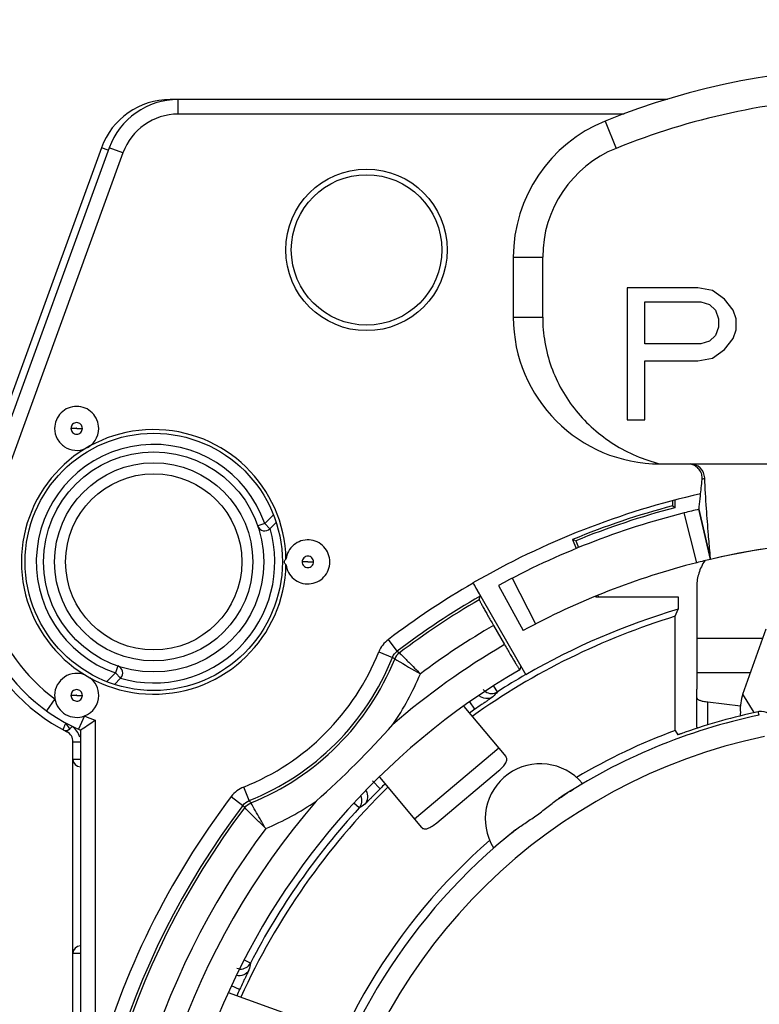
# Model space of a CAD drawing. Units: millimetres. Extents: x 0 to 420, y 0 to 297.
# Drawn here: x 352 to 362, y 85 to 98 of the extents above; entities that cross this region are included whole.
import ezdxf

# ---------------------------------------------------------------- set-up
doc = ezdxf.new("R2010")
doc.units = ezdxf.units.MM
doc.header["$LTSCALE"] = 23.1
doc.layers.get('0').update_dxf_attribs({"linetype": 'CONTINUOUS'})
for name, color, linetype in [('AUSFORMSCHRAEGEN', 7, 'CONTINUOUS'), ('BEZUGSACHSEN', 7, 'CONTINUOUS'), ('FASEN', 7, 'CONTINUOUS'), ('RUNDUNGEN', 7, 'CONTINUOUS'), ('ZEICHNUNGSBEMASSUNGEN', 7, 'CONTINUOUS')]:
    doc.layers.add(name, color=color, linetype=linetype)
doc.styles.get("Standard").update_dxf_attribs({"font": 'txt', "width": 0.7})
doc.dimstyles.new('DIMSTYLE_8', dxfattribs={"dimtxt": 3.5, "dimasz": 3.5, "dimexe": 1.5, "dimexo": 0, "dimgap": 0.875, "dimtad": 1, "dimdec": 3, "dimdsep": 46, "dimtxsty": 'STANDARD', "dimblk": '_FILLED', "dimblk1": '_FILLED', "dimblk2": '_FILLED', "dimcen": 0.09, "dimclrt": 5, "dimadec": 0, "dimazin": 0, "dimtp": 0.2, "dimtm": 0.2, "dimtfac": 1, "dimtdec": 3, "dimtofl": 0, "dimtmove": 0, "dimatfit": 3, "dimldrblk": '_FILLED', "dimfxl": 1, "dimtolj": 1, "dimarcsym": 0})

# ---------------------------------------------------------------- blocks, each defined once
blk = doc.blocks.new('_FILLED')
at = {"color": 0, "linetype": 'BYBLOCK'}
blk.add_solid([(0, 0), (-1, 0.125), (-1, -0.125)], dxfattribs=at)
blk = doc.blocks.new('*D20')
at = {"layer": 'ZEICHNUNGSBEMASSUNGEN', "color": 2, "linetype": 'CONTINUOUS'}
for p, q in [((341.066, 95.005), (341.066, 107.828)), ((364.066, 95.005), (364.066, 107.828)), ((341.066, 106.328), (352.566, 106.328)), ((364.066, 106.328), (352.566, 106.328))]:
    blk.add_line(p, q, dxfattribs=at)
at = {"layer": 'ZEICHNUNGSBEMASSUNGEN', "color": 2, "linetype": 'CONTINUOUS', "xscale": 3.5, "yscale": 3.5, "zscale": 3.5, "rotation": 180}
blk.add_blockref('_FILLED', (341.066, 106.328), dxfattribs=at)
at = {"layer": 'ZEICHNUNGSBEMASSUNGEN', "color": 2, "linetype": 'CONTINUOUS', "xscale": 3.5, "yscale": 3.5, "zscale": 3.5}
blk.add_blockref('_FILLED', (364.066, 106.328), dxfattribs=at)
at = {"layer": 'ZEICHNUNGSBEMASSUNGEN', "color": 5, "linetype": 'CONTINUOUS', "insert": (352.566, 110.734), "char_height": 3.5, "width": 33, "attachment_point": 2, "line_spacing_factor": 0.9}
blk.add_mtext('\\Q15.0;23{\\Ftxt.shx;\\W1.000000;\\H3.500000; }[.906]', dxfattribs=at)

msp = doc.modelspace()

# ---------------------------------------------------------------- linework, layer by layer
at = {"color": 9, "linetype": 'CONTINUOUS'}
for p, q in [((360.3157, 97.0096), (360.4657, 96.6388)), ((359.0657, 95.1555), (359.4657, 95.1555)), ((359.0657, 94.3393), (359.4657, 94.3393)), ((361.5657, 89.9657), (362.4654, 89.9657)), ((361.5657, 89.4998), (362.2999, 89.4998)), ((362.3491, 88.9507), (362.1945, 89.2033)), ((358.8688, 88.465), (357.7197, 87.5008))]:
    msp.add_line(p, q, dxfattribs=at)
at = {"color": 7, "linetype": 'CONTINUOUS'}
for p, q in [((359.0657, 95.1555), (359.0657, 94.3393)), ((359.4657, 94.3393), (359.4657, 95.1555)), ((360.6157, 94.7393), (360.6157, 92.9393)), ((361.58, 94.7393), (360.6157, 94.7393)), ((361.781, 94.701), (361.58, 94.7393)), ((361.9417, 94.5861), (361.781, 94.701)), ((362.0622, 94.4329), (361.9417, 94.5861)), ((360.8568, 93.9734), (360.8568, 94.5478)), ((360.8568, 94.5478), (361.6202, 94.5478)), ((361.6202, 94.5478), (361.7408, 94.5095)), ((361.7408, 94.5095), (361.8211, 94.4329)), ((361.8211, 94.4329), (361.8613, 94.3181)), ((361.8613, 94.3181), (361.8613, 94.2032)), ((362.1024, 94.3181), (362.0622, 94.4329)), ((362.1024, 94.1649), (362.1024, 94.3181)), ((361.8613, 94.2032), (361.8211, 94.0883)), ((361.8211, 94.0883), (361.7408, 94.0117)), ((361.9417, 93.8968), (362.0622, 94.05)), ((362.0622, 94.05), (362.1024, 94.1649)), ((361.6202, 93.9734), (360.8568, 93.9734)), ((361.7408, 94.0117), (361.6202, 93.9734)), ((361.58, 93.7436), (361.781, 93.7819)), ((361.781, 93.7819), (361.9417, 93.8968)), ((360.8568, 92.9393), (360.8568, 93.7436)), ((360.8568, 93.7436), (361.58, 93.7436)), ((360.6157, 92.9393), (360.8568, 92.9393)), ((361.0657, 92.3393), (367.0657, 92.3393)), ((361.5952, 91.7211), (361.7538, 91.0393)), ((362.1945, 89.2033), (362.5109, 90.0936))]:
    msp.add_line(p, q, dxfattribs=at)
at = {"color": 3, "linetype": 'CONTINUOUS'}
for p, q in [((361.5657, 90.676), (361.5657, 89.4998)), ((358.3904, 89.0351), (358.9641, 88.3514)), ((358.0226, 87.4509), (358.8653, 88.158)), ((357.2418, 88.0704), (357.815, 87.3872)), ((356.0242, 84.8297), (355.1857, 85.135))]:
    msp.add_line(p, q, dxfattribs=at)
at = {"color": 7, "linetype": 'CONTINUOUS'}
for centre, radius, start, end in [((364.0657, 87.7393), 10, 67.97569, 112.02431), ((364.0657, 87.7393), 9.6, 92.54468, 112.02431), ((361.0657, 95.1555), 2, 112.02431, 180), ((361.0657, 95.1555), 1.6, 112.02431, 180), ((361.0657, 94.3393), 2, 180, 270), ((364.0657, 81.1048), 10.2, 76.9, 103.1), ((362.758, 88.9969), 0.6001, 159.87995, 171.76687), ((362.7469, 88.9987), 0.5888, 171.7935, 184.26947), ((362.7498, 88.9166), 0.5917, 176.28698, 180.97206)]:
    msp.add_arc(centre, radius, start, end, dxfattribs=at)
msp.add_open_spline([(359.4657, 94.3393), (359.4657, 94.2244), (359.4856, 93.9942), (359.5739, 93.6594), (359.718, 93.3446), (359.9129, 93.0586), (360.1525, 92.8091), (360.4295, 92.6019), (360.7359, 92.4416), (360.9544, 92.3678), (361.0657, 92.3393)], degree=3, knots=[0, 0, 0, 0, 0.1250709, 0.2501274, 0.3751269, 0.5001099, 0.625081, 0.7500517, 0.8750215, 1, 1, 1, 1], dxfattribs=at)
at = {"color": 3, "linetype": 'CONTINUOUS'}
for points, knots in [([(361.6744, 91.0211), (361.6401, 90.9687), (361.5853, 90.8578), (361.5657, 90.7353), (361.5657, 90.676)], [0, 0, 0, 0, 0.5135692, 1, 1, 1, 1]), ([(358.8653, 88.158), (358.8859, 88.1753), (358.9217, 88.209), (358.9583, 88.2549), (358.9741, 88.2904), (358.9782, 88.3134), (358.9751, 88.3345), (358.9683, 88.3464), (358.9641, 88.3514)], [0, 0, 0, 0, 0.3410353, 0.6236645, 0.7356652, 0.8308859, 0.9163553, 1, 1, 1, 1]), ([(357.815, 87.3872), (357.8192, 87.3822), (357.8298, 87.3734), (357.85, 87.3667), (357.8733, 87.3667), (357.9111, 87.3762), (357.9626, 87.4042), (358.002, 87.4336), (358.0226, 87.4509)], [0, 0, 0, 0, 0.0836447, 0.1691141, 0.2643348, 0.3763355, 0.6589647, 1, 1, 1, 1])]:
    msp.add_open_spline(points, degree=3, knots=knots, dxfattribs=at)
at = {"layer": 'AUSFORMSCHRAEGEN', "color": 7, "linetype": 'CONTINUOUS'}
for p, q in [((361.2329, 91.834), (361.2329, 91.7677)), ((361.2657, 91.7424), (361.2329, 91.7677)), ((361.2657, 91.8428), (361.2657, 91.7424)), ((359.9157, 91.2919), (359.873, 91.3099)), ((359.873, 91.3099), (359.9229, 91.1865)), ((359.9157, 91.2919), (359.9534, 91.1986)), ((360.216, 90.5485), (360.2247, 90.527)), ((360.1856, 90.5363), (360.1893, 90.527)), ((360.1893, 90.527), (361.3132, 90.527)), ((361.3132, 90.527), (361.3132, 90.3612)), ((361.2722, 90.2632), (361.3132, 90.3612)), ((361.2722, 88.7078), (361.2722, 90.2632))]:
    msp.add_line(p, q, dxfattribs=at)
msp.add_circle((357.0657, 95.2548), 1.1, dxfattribs=at)
for centre, radius, start, end in [((364.0657, 81.1048), 11.0328, 104.87805, 112.33476), ((364.0657, 81.1048), 11, 104.74665, 112.16485), ((364.0657, 81.1048), 9.657, 106.55999, 120), ((364.0657, 81.1048), 9.575, 106.96243, 125.50337), ((364.0657, 81.1048), 8.1, 110.17392, 120.72086), ((359.4333, 87.5041), 0.75, 40.1357, 211.6643), ((364.0657, 81.1048), 9.575, 134.49225, 155.50741), ((364.0657, 81.1048), 8.1, 131.07914, 167.24126)]:
    msp.add_arc(centre, radius, start, end, dxfattribs=at)
at = {"layer": 'BEZUGSACHSEN', "color": 7, "linetype": 'CONTINUOUS'}
msp.add_circle((357.0657, 95.2548), 1.025, dxfattribs=at)
at = {"layer": 'FASEN', "color": 7, "linetype": 'CONTINUOUS'}
msp.add_circle((354.1657, 91.0048), 1.7528, dxfattribs=at)
for centre, radius, start, end in [((354.1657, 91.0048), 1.8027, 1.13797, 358.86198), ((353.1153, 92.8238), 0.3003, 293.14674, 359.92124), ((353.1157, 89.1859), 0.3, 66.9117, 179.95546)]:
    msp.add_arc(centre, radius, start, end, dxfattribs=at)
for points, knots in [([(353.4157, 92.8234), (353.4157, 92.8624), (353.3998, 92.9412), (353.3332, 93.0409), (353.2334, 93.1076), (353.1157, 93.131), (352.9979, 93.1076), (352.8981, 93.0409), (352.8315, 92.9412), (352.8157, 92.8624), (352.8157, 92.8234)], [0, 0, 0, 0, 0.12502, 0.2499945, 0.3750035, 0.5, 0.6249965, 0.7500055, 0.87498, 1, 1, 1, 1]), ([(352.8157, 92.8234), (352.8157, 92.7746), (352.8408, 92.6753), (352.9436, 92.5629), (353.0874, 92.5123), (353.1885, 92.5285), (353.2334, 92.5477)], [0, 0, 0, 0, 0.2500545, 0.5000056, 0.7499754, 1, 1, 1, 1]), ([(356.5657, 91.0048), (356.5657, 91.0423), (356.551, 91.1181), (356.4892, 91.2153), (356.3958, 91.2829), (356.284, 91.3113), (356.1697, 91.2964), (356.0689, 91.2404), (355.9958, 91.1514), (355.9725, 91.0778), (355.968, 91.0406)], [0, 0, 0, 0, 0.1250203, 0.2499973, 0.3750077, 0.5000049, 0.6250044, 0.7500086, 0.8749929, 1, 1, 1, 1]), ([(355.968, 90.9694), (355.9629, 90.9735), (355.9519, 90.9829), (355.9465, 90.9975), (355.9465, 91.0052)], [0, 0, 0, 0, 0.459794, 1, 1, 1, 1]), ([(355.9466, 91.0052), (355.9466, 91.0078), (355.948, 91.0171), (355.9529, 91.0257), (355.9575, 91.0308)], [0, 0, 0, 0, 0.2713006, 1, 1, 1, 1]), ([(355.968, 90.969), (355.9725, 90.9317), (355.9958, 90.8582), (356.0689, 90.7691), (356.1697, 90.7131), (356.284, 90.6983), (356.3958, 90.7267), (356.4892, 90.7943), (356.551, 90.8915), (356.5657, 90.9672), (356.5657, 91.0048)], [0, 0, 0, 0, 0.1250071, 0.2499914, 0.3749956, 0.4999951, 0.6249922, 0.7500027, 0.8749797, 1, 1, 1, 1]), ([(353.4157, 89.1861), (353.4157, 89.232), (353.3937, 89.3251), (353.3324, 89.3984), (353.2956, 89.4259)], [0, 0, 0, 0, 0.500052, 1, 1, 1, 1])]:
    msp.add_open_spline(points, degree=3, knots=knots, dxfattribs=at)
msp.add_open_spline([(355.9575, 91.0308), (355.9607, 91.0343), (355.9643, 91.0373), (355.968, 91.0402)], degree=3, dxfattribs=at)
at = {"layer": 'RUNDUNGEN', "color": 9, "linetype": 'CONTINUOUS'}
for p, q in [((354.392, 97.2983), (354.392, 97.3048)), ((354.4984, 97.1048), (354.4984, 97.3048)), ((360.5746, 97.1048), (354.4984, 97.1048)), ((353.5463, 96.6126), (353.4523, 96.6468)), ((353.7467, 96.5784), (353.5588, 96.6468)), ((353.7467, 96.5784), (352.0044, 91.7914)), ((353.1169, 92.8229), (353.0376, 92.8234)), ((353.1171, 92.8234), (353.1937, 92.8234)), ((355.6781, 91.5262), (355.7953, 91.6435)), ((361.5669, 90.994), (361.3935, 91.6721)), ((355.6783, 91.5264), (355.5837, 91.4938)), ((355.749, 91.4557), (355.6783, 91.5264)), ((356.2669, 91.0042), (356.1876, 91.0048)), ((356.2671, 91.0048), (356.3437, 91.0048)), ((359.048, 90.7812), (359.3686, 90.1589)), ((357.4833, 89.7885), (357.3625, 89.9479)), ((357.2328, 89.7777), (357.4185, 89.7035)), ((357.4833, 89.7885), (357.5139, 89.7655)), ((353.5269, 89.3751), (353.6441, 89.4922)), ((353.6767, 89.5867), (353.6441, 89.4922)), ((353.6441, 89.4922), (353.7148, 89.4215)), ((358.8508, 89.2356), (358.8017, 89.3121)), ((352.8194, 89.1399), (352.7024, 88.9778)), ((353.1169, 89.1856), (353.0376, 89.1861)), ((353.1171, 89.1861), (353.1937, 89.1861)), ((358.5424, 88.9971), (358.4728, 89.0965)), ((361.7157, 88.7851), (361.7157, 89.0966)), ((362.4174, 88.9176), (362.403, 88.9627)), ((353.0244, 88.7311), (352.9707, 88.8036)), ((353.2238, 88.9065), (353.1419, 88.724)), ((353.3657, 88.8484), (353.3657, 84.0447)), ((352.9839, 88.6889), (352.9961, 88.7128)), ((353.0657, 88.5553), (353.1657, 88.5553)), ((353.1657, 88.314), (353.0657, 88.314)), ((357.2523, 87.9146), (357.1462, 88.0207)), ((355.467, 87.752), (355.3927, 87.9376)), ((355.2225, 87.8079), (355.3819, 87.6871)), ((355.405, 87.6566), (355.3819, 87.6871)), ((356.9639, 87.6524), (356.8923, 87.7184)), ((353.0657, 85.6725), (353.1657, 85.6725)), ((355.484, 85.5388), (355.4032, 85.5806)), ((355.3362, 85.1781), (355.2265, 85.2293))]:
    msp.add_line(p, q, dxfattribs=at)
at = {"layer": 'RUNDUNGEN', "color": 7, "linetype": 'CONTINUOUS'}
for p, q in [((361.1668, 97.3048), (354.392, 97.3048)), ((353.4523, 96.6468), (351.7225, 91.894)), ((353.5588, 96.6468), (351.8164, 91.8598)), ((361.7538, 91.0393), (361.5952, 91.7211)), ((355.749, 91.4557), (355.8328, 91.5395)), ((358.5174, 90.7147), (359.2372, 89.468)), ((358.8646, 90.6839), (359.1987, 90.0687)), ((358.601, 90.4894), (358.6144, 90.5398)), ((358.795, 90.1396), (358.9464, 89.8774)), ((359.1524, 89.5345), (359.1525, 89.5346)), ((359.1671, 89.5893), (359.1525, 89.5346)), ((353.6296, 89.3363), (353.7148, 89.4215)), ((361.5657, 88.7593), (361.5657, 89.2689)), ((352.9298, 88.7173), (352.9839, 88.6889)), ((353.0244, 88.7311), (353.0557, 88.7624)), ((353.1419, 88.724), (353.1657, 88.7135)), ((353.1657, 88.7135), (353.1779, 88.7215)), ((353.1657, 88.7135), (353.1657, 75.8564)), ((353.1779, 88.7215), (353.1921, 88.7308)), ((361.2722, 88.7078), (361.3058, 88.6486)), ((353.0657, 75.8761), (353.0657, 88.5553))]:
    msp.add_line(p, q, dxfattribs=at)
at = {"layer": 'RUNDUNGEN', "color": 3, "linetype": 'CONTINUOUS'}
for p, q in [((361.5657, 89.4998), (361.5657, 89.2689)), ((361.7157, 89.0966), (362.1605, 89.0432))]:
    msp.add_line(p, q, dxfattribs=at)
at = {"layer": 'RUNDUNGEN', "color": 7, "linetype": 'CONTINUOUS'}
for radius in [1.5, 1.2]:
    msp.add_circle((354.1657, 91.0048), radius, dxfattribs=at)
at = {"layer": 'RUNDUNGEN', "color": 9, "linetype": 'CONTINUOUS'}
msp.add_circle((354.1657, 91.0048), 1.35, dxfattribs=at)
at = {"layer": 'RUNDUNGEN', "color": 7, "linetype": 'CONTINUOUS'}
for centre, radius, start, end in [((354.392, 96.3048), 1, 90, 160), ((354.4984, 96.3048), 1, 90, 160), ((361.4741, 92.1396), 0.1998, 2.40276, 90.01739), ((354.1657, 91.0048), 2.6, 160, 242.96431), ((364.0657, 81.1048), 11.1, 102.74577, 120), ((354.1657, 91.0048), 2.5, 160, 246.42182), ((364.0657, 81.1048), 10.9, 104.19109, 118.5), ((364.0745, 81.0684), 10.9374, 103.10187, 104.18922), ((355.6783, 91.5264), 0.1, 199.02707, 315), ((364.0657, 81.1048), 10.2, 79.5199, 103.10009), ((364.0657, 81.1048), 10.2, 104.18049, 118.5), ((364.0648, 81.1083), 10.1964, 103.09981, 104.18068), ((353.6441, 89.4922), 0.1, 315, 70.97293), ((364.0657, 81.1048), 9.757, 120.23572, 59.76428), ((364.0657, 81.1048), 9.6595, 120, 122.67512), ((353.1157, 89.1861), 0.2998, 188.86009, 291.13991), ((353.1153, 89.1865), 0.3004, 291.18125, 359.92141), ((364.0657, 81.1048), 9.633, 124.98531, 125.5342), ((364.0657, 81.1048), 8.0319, 101.94677, 109.33921), ((362.444, 88.7689), 0.1981, 99.5521, 101.94465), ((362.4444, 88.7671), 0.2, 17.5011, 99.5739), ((348.4524, 95.9173), 8.6087, 303.40615, 304.8016), ((364.0657, 81.1048), 7.9848, 101.91303, 123.30472), ((352.9678, 88.7877), 0.08, 241.6185, 315), ((352.9157, 88.5553), 0.15, 0, 62.96431), ((347.8722, 97.2982), 12.7921, 311.69335, 318.30665), ((353.1657, 88.314), 0.1, 180, 269.98735), ((364.0657, 81.1048), 9.633, 134.4658, 135.01469), ((364.0657, 81.1048), 9.6595, 137.32488, 152.67512), ((364.0657, 81.1048), 7.9848, 128.49528, 167.33989), ((353.1657, 85.6725), 0.1, 90, 180), ((364.0657, 81.1048), 9.633, 154.98531, 155.5342)]:
    msp.add_arc(centre, radius, start, end, dxfattribs=at)
at = {"layer": 'RUNDUNGEN', "color": 9, "linetype": 'CONTINUOUS'}
for centre, radius, start, end in [((354.4984, 96.3048), 0.8, 90, 160), ((354.1657, 91.0048), 1.6, 19.02368, 250.97395), ((354.1657, 91.0048), 2.3, 160, 234.1739), ((354.1657, 91.0048), 1.65, 254.03091, 15.96909), ((364.0657, 81.1048), 11.0965, 120, 127.16223), ((364.0657, 81.1048), 10.8966, 120.01804, 127.16233), ((364.0657, 81.1048), 10.8597, 120.21246, 127.10754), ((364.0657, 81.1048), 10.4598, 120.25816, 126.81005), ((357.6034, 89.6299), 0.3989, 127.14015, 158.13119), ((364.0657, 81.1048), 10.157, 120.26585, 130.83544), ((354.1657, 91.0048), 3.3035, 291.80419, 338.21075), ((354.1657, 91.0048), 3.5034, 291.8044, 338.1956), ((354.1657, 91.0048), 3.5403, 291.96157, 338.03843), ((346.2499, 74.6212), 18.7673, 53.36327, 53.47954), ((354.1657, 91.0048), 3.9402, 325.78945, 337.22014), ((358.7699, 89.3615), 0.1497, 235.55878, 302.69407), ((366.4061, 82.2513), 10.289, 137.24923, 137.77879), ((353.7546, 89.3868), 0.977, 216.00695, 216.64945), ((354.1657, 91.0048), 2.3, 245.8261, 249.64559), ((352.9157, 88.5553), 0.25, 14.63547, 55.94183), ((364.0657, 81.1048), 7.6848, 101.84009, 166.83698), ((355.5417, 87.5658), 0.4006, 111.84241, 142.81893), ((364.0657, 81.1048), 11.0965, 142.83762, 164.63655), ((364.0657, 81.1048), 10.157, 139.16788, 310.8341), ((370.5492, 98.9206), 18.7673, 216.52049, 216.63676), ((354.1657, 91.0048), 3.9402, 292.77986, 304.20217), ((356.8539, 87.7538), 0.1497, 317.30576, 24.73967), ((364.0657, 81.1048), 10.8966, 142.83767, 307.16233), ((364.0657, 81.1048), 10.8597, 142.89246, 307.10754), ((362.5301, 78.999), 10.289, 122.22121, 122.75077), ((364.0657, 81.1048), 10.4598, 143.18995, 306.81005), ((355.351, 85.6075), 0.1497, 265.49057, 332.69412), ((365.5193, 83.2679), 10.289, 167.24923, 167.77879)]:
    msp.add_arc(centre, radius, start, end, dxfattribs=at)
for points, knots in [([(353.1937, 92.8234), (353.1937, 92.8433), (353.177, 92.8847), (353.1159, 92.9098), (353.0546, 92.885), (353.0376, 92.8434), (353.0376, 92.8234)], [0, 0, 0, 0, 0.2492562, 0.4989076, 0.7491227, 1, 1, 1, 1]), ([(353.1171, 92.8234), (353.1171, 92.8241), (353.1157, 92.8257), (353.1143, 92.8241), (353.1142, 92.8234)], [0, 0, 0, 0, 0.4948435, 1, 1, 1, 1]), ([(353.0376, 92.8234), (353.0376, 92.8036), (353.0544, 92.7622), (353.1154, 92.737), (353.1767, 92.7618), (353.1938, 92.8034), (353.1937, 92.8234)], [0, 0, 0, 0, 0.2492562, 0.4989076, 0.7491227, 1, 1, 1, 1]), ([(361.6737, 92.1479), (361.673, 92.1473), (361.663, 92.1379), (361.6506, 92.1307), (361.6384, 92.1272)], [0, 0, 0, 0, 0.0695357, 1, 1, 1, 1]), ([(356.3437, 91.0048), (356.3437, 91.0246), (356.327, 91.066), (356.2659, 91.0912), (356.2046, 91.0664), (356.1876, 91.0248), (356.1876, 91.0048)], [0, 0, 0, 0, 0.2492562, 0.4989076, 0.7491227, 1, 1, 1, 1]), ([(356.1876, 91.0048), (356.1876, 90.9849), (356.2044, 90.9435), (356.2654, 90.9184), (356.3267, 90.9432), (356.3438, 90.9848), (356.3437, 91.0048)], [0, 0, 0, 0, 0.2492562, 0.4989076, 0.7491227, 1, 1, 1, 1]), ([(356.2671, 91.0048), (356.2671, 91.0055), (356.2657, 91.007), (356.2643, 91.0055), (356.2642, 91.0048)], [0, 0, 0, 0, 0.4948435, 1, 1, 1, 1]), ([(357.5139, 89.7655), (357.5217, 89.7577), (357.5646, 89.7147), (357.6599, 89.6197), (357.7466, 89.5316), (357.7985, 89.4792)], [0, 0, 0, 0, 0.0817616, 0.4516405, 1, 1, 1, 1]), ([(357.449, 89.6808), (357.4586, 89.6754), (357.5757, 89.6092), (357.6923, 89.5421), (357.7985, 89.4792)], [0, 0, 0, 0, 0.0816797, 1, 1, 1, 1]), ([(353.1937, 89.1861), (353.1937, 89.206), (353.177, 89.2474), (353.1159, 89.2725), (353.0546, 89.2477), (353.0376, 89.2061), (353.0376, 89.1861)], [0, 0, 0, 0, 0.2492562, 0.4989076, 0.7491227, 1, 1, 1, 1]), ([(353.0376, 89.1861), (353.0376, 89.1663), (353.0544, 89.1249), (353.1154, 89.0997), (353.1767, 89.1245), (353.1938, 89.1661), (353.1937, 89.1861)], [0, 0, 0, 0, 0.2492562, 0.4989076, 0.7491227, 1, 1, 1, 1]), ([(353.1171, 89.1861), (353.1171, 89.1868), (353.1157, 89.1884), (353.1143, 89.1868), (353.1142, 89.1861)], [0, 0, 0, 0, 0.4948435, 1, 1, 1, 1]), ([(358.7865, 89.1655), (358.7849, 89.1637), (358.7776, 89.1592), (358.7634, 89.1488), (358.7405, 89.1335), (358.7105, 89.113), (358.6742, 89.0882), (358.6174, 89.0493), (358.5729, 89.0185), (358.5424, 88.9971)], [0, 0, 0, 0, 0.0247524, 0.0850524, 0.1788844, 0.3030232, 0.4529703, 0.6233928, 1, 1, 1, 1]), ([(358.7865, 89.1655), (358.7588, 89.1473), (358.6887, 89.1294), (358.6234, 89.1606), (358.5996, 89.1837)], [0, 0, 0, 0, 0.4997163, 1, 1, 1, 1]), ([(352.9642, 88.8124), (352.9599, 88.8003), (352.9534, 88.7828), (352.9453, 88.7605), (352.9401, 88.7461), (352.9362, 88.7349), (352.9322, 88.7248), (352.9319, 88.7219), (352.9293, 88.7168), (352.9298, 88.7173)], [0, 0, 0, 0, 0.380988, 0.5535029, 0.7051525, 0.8300282, 0.9231112, 0.9805713, 1, 1, 1, 1]), ([(357.2523, 87.9146), (357.226, 87.8883), (357.188, 87.8499), (357.1397, 87.8007), (357.1091, 87.7692), (357.0836, 87.7432), (357.0646, 87.7233), (357.0518, 87.7112), (357.0462, 87.7047), (357.0441, 87.7034)], [0, 0, 0, 0, 0.3766038, 0.5470282, 0.6969742, 0.8211119, 0.9149486, 0.9752492, 1, 1, 1, 1]), ([(357.0441, 87.7034), (357.0665, 87.7272), (357.096, 87.7916), (357.0783, 87.8602), (357.0607, 87.8876)], [0, 0, 0, 0, 0.4996994, 1, 1, 1, 1]), ([(355.6913, 87.3719), (355.6552, 87.4076), (355.5594, 87.5021), (355.4639, 87.597), (355.405, 87.6566)], [0, 0, 0, 0, 0.377193, 1, 1, 1, 1]), ([(355.6913, 87.3719), (355.6654, 87.4156), (355.5977, 87.5318), (355.5309, 87.6485), (355.4897, 87.7214)], [0, 0, 0, 0, 0.377331, 1, 1, 1, 1]), ([(355.4635, 85.446), (355.4485, 85.4163), (355.3966, 85.3658), (355.3244, 85.3602), (355.2922, 85.3684)], [0, 0, 0, 0, 0.4997178, 1, 1, 1, 1]), ([(355.4635, 85.446), (355.4629, 85.4436), (355.4588, 85.4361), (355.4518, 85.42), (355.4396, 85.3953), (355.4239, 85.3625), (355.4048, 85.3229), (355.375, 85.2608), (355.352, 85.2118), (355.3362, 85.1781)], [0, 0, 0, 0, 0.0247533, 0.0850547, 0.178889, 0.3030283, 0.4529751, 0.6233953, 1, 1, 1, 1])]:
    msp.add_open_spline(points, degree=3, knots=knots, dxfattribs=at)
at = {"layer": 'RUNDUNGEN', "color": 7, "linetype": 'CONTINUOUS'}
for points, knots in [([(361.6384, 92.1272), (361.6408, 92.151), (361.6365, 92.2005), (361.6021, 92.2667), (361.5453, 92.3158), (361.4979, 92.3326), (361.4737, 92.3366)], [0, 0, 0, 0, 0.2462861, 0.4964162, 0.7479715, 1, 1, 1, 1]), ([(361.5952, 91.7211), (361.5964, 91.7318), (361.603, 91.7922), (361.6173, 91.9276), (361.6306, 92.0522), (361.6384, 92.1272)], [0, 0, 0, 0, 0.0790033, 0.4465899, 1, 1, 1, 1]), ([(361.7538, 91.0393), (361.751, 91.0692), (361.7408, 91.1809), (361.7212, 91.4113), (361.695, 91.7509), (361.6795, 92.0088), (361.6736, 92.1479)], [0, 0, 0, 0, 0.0808502, 0.3027428, 0.6242685, 1, 1, 1, 1]), ([(358.5174, 90.7147), (358.53, 90.6928), (358.5483, 90.661), (358.5713, 90.6203), (358.5858, 90.5943), (358.5976, 90.5728), (358.6057, 90.558), (358.6103, 90.549), (358.6126, 90.5445), (358.6137, 90.5417), (358.6145, 90.5402), (358.6144, 90.5398)], [0, 0, 0, 0, 0.378591, 0.5499806, 0.7006888, 0.8251417, 0.9185712, 0.9525389, 0.977527, 0.9933698, 1, 1, 1, 1]), ([(358.601, 90.4894), (358.6007, 90.4885), (358.6024, 90.4856), (358.6045, 90.4799), (358.6093, 90.471), (358.6154, 90.4589), (358.6234, 90.4439), (358.6372, 90.4184), (358.6582, 90.3803), (358.6873, 90.3283), (358.7206, 90.2693), (358.757, 90.2056), (358.7822, 90.1618), (358.795, 90.1396)], [0, 0, 0, 0, 0.006634, 0.0224791, 0.0474712, 0.0814454, 0.1240567, 0.1748845, 0.2993372, 0.4500464, 0.6214409, 0.8072777, 1, 1, 1, 1]), ([(358.9464, 89.8774), (358.9594, 89.8549), (358.985, 89.8107), (359.0223, 89.7468), (359.057, 89.688), (359.0836, 89.6433), (359.1026, 89.6118), (359.1148, 89.5919), (359.1253, 89.5747), (359.1342, 89.5605), (359.1413, 89.5494), (359.1462, 89.5421), (359.1491, 89.538), (359.1507, 89.536), (359.1516, 89.535), (359.1522, 89.5344), (359.1524, 89.5345)], [0, 0, 0, 0, 0.1947421, 0.3823911, 0.555125, 0.7065101, 0.7723942, 0.8308423, 0.8812707, 0.9232476, 0.9563579, 0.9802447, 0.9886793, 0.9947619, 0.9984979, 1, 1, 1, 1]), ([(361.4058, 88.6835), (361.3934, 88.6791), (361.3753, 88.6728), (361.3521, 88.6646), (361.3371, 88.6593), (361.3247, 88.6549), (361.316, 88.6518), (361.3108, 88.6502), (361.3082, 88.6491), (361.3069, 88.649), (361.3059, 88.6484), (361.3058, 88.6486)], [0, 0, 0, 0, 0.3725266, 0.543554, 0.6956655, 0.8227886, 0.9190783, 0.9538968, 0.9791793, 0.9946344, 1, 1, 1, 1]), ([(361.5779, 88.7417), (361.576, 88.743), (361.5704, 88.7474), (361.5657, 88.7543), (361.5657, 88.7593)], [0, 0, 0, 0, 0.314224, 1, 1, 1, 1]), ([(359.6813, 87.7782), (359.7046, 87.7936), (359.7491, 87.8229), (359.8125, 87.8638), (359.8685, 87.8994), (359.91, 87.9256), (359.9387, 87.9435), (359.9564, 87.9546), (359.9716, 87.9642), (359.984, 87.972), (359.9938, 87.9783), (360.0005, 87.9828), (360.0048, 87.9857), (360.0062, 87.9869), (360.0068, 87.9874), (360.0067, 87.9876)], [0, 0, 0, 0, 0.2164957, 0.4127715, 0.5853137, 0.7309983, 0.792915, 0.8471544, 0.8934632, 0.9316273, 0.9614648, 0.982842, 0.9956623, 0.9988636, 1, 1, 1, 1]), ([(359.0955, 87.3541), (359.1413, 87.3902), (359.2424, 87.4562), (359.3944, 87.5579), (359.5384, 87.6705), (359.6327, 87.7459), (359.6813, 87.7782)], [0, 0, 0, 0, 0.2417766, 0.4999996, 0.7582233, 1, 1, 1, 1]), ([(358.795, 87.1104), (358.7951, 87.1103), (358.7958, 87.1107), (358.7973, 87.1116), (358.8015, 87.1148), (358.8078, 87.1198), (358.8168, 87.1271), (358.8282, 87.1365), (358.842, 87.1479), (358.8581, 87.1613), (358.8841, 87.1829), (358.9219, 87.2142), (358.9732, 87.2562), (359.0319, 87.3037), (359.0736, 87.3369), (359.0955, 87.3541)], [0, 0, 0, 0, 0.0011369, 0.0043395, 0.0171618, 0.0385411, 0.0683837, 0.1065503, 0.1528638, 0.207106, 0.2690248, 0.4147125, 0.5872545, 0.7835234, 1, 1, 1, 1])]:
    msp.add_open_spline(points, degree=3, knots=knots, dxfattribs=at)
at = {"layer": 'RUNDUNGEN', "color": 9, "linetype": 'CONTINUOUS'}
for points in [[(357.4185, 89.7035), (357.4317, 89.7366), (357.4549, 89.767), (357.4833, 89.7885)], [(357.5139, 89.7654), (357.4855, 89.744), (357.4624, 89.7137), (357.4491, 89.6808)], [(358.6853, 89.2381), (358.674, 89.2458), (358.6637, 89.2551), (358.6549, 89.2655)], [(355.3819, 87.6871), (355.4034, 87.7155), (355.4339, 87.7387), (355.467, 87.752)], [(355.405, 87.6566), (355.4264, 87.6849), (355.4567, 87.7081), (355.4897, 87.7214)], [(355.3393, 85.4583), (355.3257, 85.4593), (355.3122, 85.4622), (355.2995, 85.4668)]]:
    msp.add_open_spline(points, degree=3, dxfattribs=at)
at = {"layer": 'RUNDUNGEN', "color": 7, "linetype": 'CONTINUOUS'}
msp.add_open_spline([(352.8157, 89.1861), (352.8157, 89.1707), (352.817, 89.1552), (352.8194, 89.1399)], degree=3, dxfattribs=at)
at = {"layer": 'RUNDUNGEN', "color": 3, "linetype": 'CONTINUOUS'}
msp.add_open_spline([(361.5657, 89.1506), (361.5657, 89.1442), (361.5745, 89.1342), (361.5895, 89.1259), (361.6071, 89.1186), (361.6288, 89.112), (361.6653, 89.1035), (361.6949, 89.099), (361.7157, 89.0966)], degree=3, knots=[0, 0, 0, 0, 0.1157404, 0.2053817, 0.3194514, 0.4577371, 0.6188575, 1, 1, 1, 1], dxfattribs=at)

# ---------------------------------------------------------------- dimensions: what is measured, and where the dimension line sits
at = {"layer": 'ZEICHNUNGSBEMASSUNGEN', "color": 2, "linetype": 'CONTINUOUS'}
dim = msp.add_linear_dim(base=(341.0657, 106.3283), p1=(364.0657, 95.0048), p2=(341.0657, 95.0048), angle=180, dimstyle='DIMSTYLE_8', dxfattribs=at)
dim.commit()
dim.dimension.update_dxf_attribs({"geometry": '*D20', "text_midpoint": (352.5657, 106.3283), "dimtype": 160})

doc.saveas('drawing.dxf')
